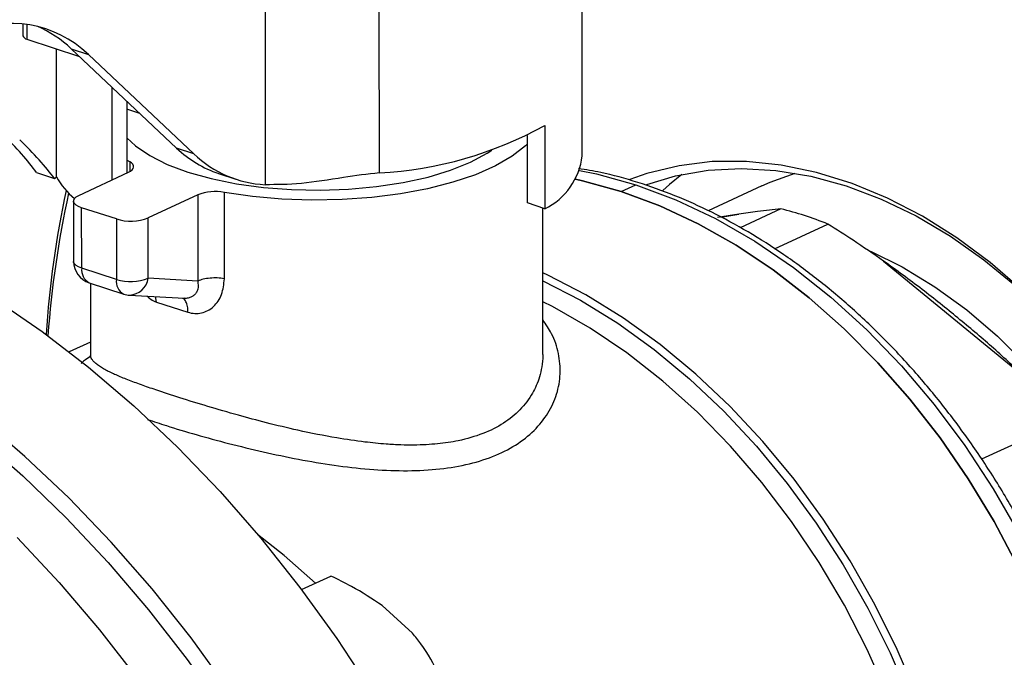
# Model space of a CAD drawing. Units: millimetres. Extents: x 4 to 416, y 4 to 293.
# Drawn here: x 317 to 322, y 187 to 190 of the extents above; entities that cross this region are included whole.
import ezdxf

# ---------------------------------------------------------------- set-up
doc = ezdxf.new("R2010")
doc.units = ezdxf.units.MM

msp = doc.modelspace()

# ---------------------------------------------------------------- linework, layer by layer
at = {"color": 7, "linetype": 'Continuous', "lineweight": 25}
for p, q in [((319.8653, 189.3567), (319.865, 190.5853)), ((318.3064, 190.1215), (318.3066, 189.2152)), ((318.8683, 189.2731), (318.8681, 190.0921)), ((317.117, 190.0052), (317.1171, 189.9477)), ((317.1365, 189.9313), (317.3949, 189.8454)), ((317.2812, 189.2535), (317.2811, 189.8832)), ((317.3545, 189.8835), (317.4389, 189.8554)), ((317.3545, 189.8835), (317.8721, 189.3952)), ((317.4389, 189.8554), (317.9565, 189.3672)), ((317.5542, 189.6951), (317.5543, 189.2385)), ((317.6276, 189.6258), (317.6277, 189.2726)), ((317.6915, 189.5656), (317.6276, 189.5863)), ((319.6815, 189.5066), (319.6816, 189.0971)), ((319.5958, 189.1256), (319.5958, 189.4575)), ((317.9565, 189.3672), (317.8721, 189.3952)), ((317.6416, 189.328), (317.6277, 189.3361)), ((317.1839, 189.2751), (317.2727, 189.2456)), ((317.3915, 189.1628), (317.6351, 189.276)), ((318.0787, 189.2701), (318.1631, 189.242)), ((320.0565, 189.1821), (320.1278, 189.2152)), ((318.1067, 188.7529), (318.1066, 189.1771)), ((320.748, 189.2099), (320.4842, 189.0873)), ((317.3657, 189.1351), (317.3658, 188.8382)), ((317.976, 189.1653), (317.7325, 189.0521)), ((317.976, 189.1653), (317.9761, 188.7411)), ((319.6816, 189.0971), (319.5958, 189.1256)), ((317.576, 189.0466), (317.4055, 189.102)), ((317.4056, 188.8051), (317.4055, 189.102)), ((319.6711, 188.3799), (319.6709, 189.1007)), ((320.6343, 189.0705), (320.5301, 189.0532)), ((320.8413, 189.0966), (320.6414, 189.0037)), ((317.576, 189.0466), (317.5761, 188.7497)), ((317.7326, 188.7552), (317.7325, 189.0521)), ((320.8104, 188.8996), (321.0726, 189.0215)), ((321.3462, 188.8394), (322.0371, 188.2715)), ((317.5761, 188.7497), (317.4056, 188.8051)), ((317.4426, 188.7325), (317.6131, 188.6772)), ((317.9761, 188.7411), (317.7326, 188.7552)), ((317.4488, 188.7305), (317.4489, 188.3796)), ((317.6409, 188.672), (317.9089, 188.6565)), ((317.7727, 188.6383), (317.9277, 188.5879)), ((317.4489, 188.4416), (317.3443, 188.393)), ((317.4487, 188.3793), (317.4488, 188.3658)), ((322.2443, 188.0585), (321.8276, 187.8647)), ((318.486, 187.2239), (318.6304, 187.291)), ((319.0308, 187.0096), (318.8819, 187.1452))]:
    msp.add_line(p, q, dxfattribs=at)
at = {"color": 8, "linetype": 'Continuous', "lineweight": 25}
for p, q in [((317.1365, 190.0029), (317.1365, 189.9313)), ((317.6416, 189.328), (317.6416, 189.2794)), ((320.5461, 189.0553), (320.6343, 189.0705)), ((317.7727, 188.6383), (317.7687, 188.6646))]:
    msp.add_line(p, q, dxfattribs=at)
at = {"color": 7, "linetype": 'Continuous', "lineweight": 25, "flags": 128}
for points in [[(317.6277, 189.4461), (317.6701, 189.4059), (317.7397, 189.3584), (317.826, 189.3152), (317.9273, 189.2773), (318.0414, 189.2453), (318.166, 189.22), (318.2987, 189.2018), (318.4367, 189.1912), (318.5772, 189.1883), (318.7173, 189.1932), (318.8543, 189.2058), (318.9852, 189.2258), (319.1075, 189.2529), (319.2186, 189.2864), (319.3163, 189.3258), (319.3986, 189.3701), (319.4207, 189.3847)], [(319.5958, 189.4156), (319.5867, 189.4068), (319.5213, 189.3552), (319.4388, 189.3075), (319.3407, 189.2644), (319.2287, 189.2268), (319.1049, 189.1953), (318.9714, 189.1705), (318.8306, 189.1527), (318.6851, 189.1424), (318.5372, 189.1397), (318.3898, 189.1447), (318.2454, 189.1572), (318.1066, 189.1771)], [(317.6351, 189.276), (317.6454, 189.2817), (317.6533, 189.288), (317.6585, 189.2947), (317.6608, 189.3016), (317.6602, 189.3086), (317.6567, 189.3154), (317.6505, 189.322), (317.6416, 189.328)], [(322.3287, 188.3777), (322.3263, 188.3806), (322.1817, 188.5443), (322.0292, 188.6951), (321.8701, 188.832), (321.7055, 188.9539), (321.5366, 189.06), (321.3646, 189.1494), (321.1909, 189.2215), (321.0167, 189.2758), (320.8433, 189.3119), (320.672, 189.3295), (320.5041, 189.3284), (320.3408, 189.3087), (320.1832, 189.2705), (320.0989, 189.2415)], [(320.1832, 189.2169), (320.3236, 189.2583), (320.4833, 189.2859), (320.6482, 189.2948), (320.817, 189.285), (320.9885, 189.2564), (321.1612, 189.2094), (321.334, 189.1443), (321.5054, 189.0615), (321.6742, 188.9618), (321.8391, 188.8458), (321.9989, 188.7145), (322.1523, 188.5688), (322.2981, 188.4099), (322.332, 188.3698)], [(320.354, 189.2651), (320.2943, 189.2157), (320.2616, 189.1861)], [(320.748, 189.2099), (320.789, 189.228), (320.9114, 189.2715)], [(319.8317, 189.2423), (319.8669, 189.2346), (320.0565, 189.1821)], [(320.0565, 189.1821), (319.8669, 189.2346), (319.8317, 189.2423)], [(320.1278, 189.2152), (320.3249, 189.1414), (320.5207, 189.0486), (320.7138, 188.9373), (320.9028, 188.8083), (321.0867, 188.6625), (321.2639, 188.5009), (321.4334, 188.3246), (321.594, 188.1348), (321.7446, 187.9328), (321.8841, 187.72), (322.0117, 187.4978), (322.1264, 187.2678), (322.2274, 187.0315), (322.3141, 186.7905), (322.3858, 186.5465), (322.4422, 186.3011), (322.4827, 186.0561), (322.5072, 185.8131), (322.5154, 185.5737)], [(320.0565, 189.1821), (320.2462, 189.1114), (320.4346, 189.0231), (320.6207, 188.9177), (320.8032, 188.7958), (320.981, 188.6583), (321.1529, 188.5059), (321.3179, 188.3397), (321.475, 188.1607), (321.6231, 187.97), (321.7612, 187.7689), (321.8886, 187.5585), (322.0045, 187.3403)], [(322.0045, 187.3403), (321.8886, 187.5585), (321.7612, 187.7689), (321.6231, 187.97), (321.475, 188.1607), (321.3179, 188.3397), (321.1529, 188.5059), (320.981, 188.6583), (320.8032, 188.7958), (320.6207, 188.9177), (320.4346, 189.0231), (320.2462, 189.1114), (320.0565, 189.1821)], [(317.4055, 189.102), (317.3903, 189.108), (317.3783, 189.1151), (317.3702, 189.1229), (317.3661, 189.1312), (317.3663, 189.1397), (317.3708, 189.148), (317.3793, 189.1558), (317.3915, 189.1628)], [(321.2817, 188.8876), (321.4368, 188.8108), (321.5977, 188.7131), (321.7545, 188.5991), (321.9058, 188.4698), (322.0503, 188.3262), (322.1868, 188.1697), (322.314, 188.0016), (322.431, 187.8232), (322.5366, 187.6361), (322.6301, 187.4419), (322.7106, 187.2423), (322.7775, 187.039), (322.8301, 186.8336), (322.868, 186.628), (322.8908, 186.4239), (322.8985, 186.2231)], [(316.9789, 188.6524), (317.2115, 188.4928), (317.4392, 188.3177), (317.6614, 188.1278), (317.8771, 187.9238), (318.0856, 187.7065), (318.2859, 187.4766), (318.4775, 187.2352), (318.6595, 186.983), (318.8312, 186.721), (318.9921, 186.4503), (319.1415, 186.1718), (319.2788, 185.8867), (319.4035, 185.5959), (319.5151, 185.3007), (319.6132, 185.0021), (319.6975, 184.7012), (319.7676, 184.3992), (319.8233, 184.0973), (319.8643, 183.7965), (319.8905, 183.4981), (319.9, 183.2899)], [(321.6534, 185.5417), (321.625, 185.7746), (321.5816, 186.0089), (321.5235, 186.243), (321.4511, 186.4755), (321.3648, 186.7047), (321.2652, 186.9291), (321.153, 187.1474), (321.0288, 187.3579), (320.8936, 187.5595), (320.7482, 187.7507), (320.5936, 187.9302), (320.4307, 188.097), (320.2607, 188.2498), (320.0847, 188.3878), (319.9038, 188.5099), (319.7192, 188.6154), (319.6711, 188.6399)], [(319.3314, 183.5336), (319.3298, 183.548), (319.2888, 183.8487), (319.2332, 184.1507), (319.1631, 184.4526), (319.0788, 184.7535), (318.9806, 185.0521), (318.869, 185.3474), (318.7443, 185.6381), (318.607, 185.9233), (318.4576, 186.2017), (318.2968, 186.4725), (318.125, 186.7344), (317.943, 186.9866), (317.7515, 187.2281), (317.5511, 187.4579), (317.3426, 187.6753), (317.1269, 187.8793), (316.9048, 188.0692)], [(316.8949, 187.9762), (317.1157, 187.7837), (317.3298, 187.5771), (317.5364, 187.3572), (317.7346, 187.125), (317.9238, 186.8812), (318.1032, 186.6268), (318.2721, 186.3628), (318.4299, 186.0902), (318.5758, 185.8101), (318.7095, 185.5235), (318.8303, 185.2317), (318.9378, 184.9356), (319.0316, 184.6364), (319.1112, 184.3354), (319.1765, 184.0336), (319.2271, 183.7323), (319.2495, 183.5602)], [(317.089, 187.4797), (317.2955, 187.2591), (317.4938, 187.0263), (317.683, 186.782), (317.8625, 186.5273), (318.0316, 186.2631), (318.1896, 185.9903), (318.336, 185.7101), (318.4702, 185.4234), (318.5917, 185.1315), (318.7, 184.8353), (318.7947, 184.536), (318.8755, 184.2347), (318.942, 183.9326), (318.9921, 183.6438)]]:
    msp.add_lwpolyline(points, dxfattribs=at)
at = {"color": 8, "linetype": 'Continuous', "lineweight": 25, "flags": 128}
for points in [[(319.8524, 189.2854), (319.9357, 189.2683), (320.1278, 189.2152)], [(317.4056, 188.8051), (317.3903, 188.8111), (317.3784, 188.8182), (317.3702, 188.8261), (317.3662, 188.8344), (317.3658, 188.8382)], [(321.5105, 186.7017), (321.4134, 186.9291), (321.3036, 187.1507), (321.1819, 187.3651), (321.049, 187.571), (320.9058, 187.7671), (320.7531, 187.9521), (320.5919, 188.1248), (320.4233, 188.2842), (320.2483, 188.4293), (320.068, 188.5591), (319.8836, 188.6729), (319.6962, 188.7698), (319.671, 188.7814)], [(319.671, 188.743), (319.8559, 188.6472), (320.0394, 188.5341), (320.2187, 188.405), (320.3928, 188.2606), (320.5606, 188.1021), (320.7209, 187.9302), (320.8728, 187.7462), (321.0153, 187.5511), (321.1475, 187.3463), (321.2685, 187.133), (321.3777, 186.9126), (321.4743, 186.6864)], [(318.5541, 187.2555), (318.3999, 187.3926), (318.2699, 187.4958)]]:
    msp.add_lwpolyline(points, dxfattribs=at)
at = {"color": 7, "linetype": 'Continuous', "lineweight": 25}
for centre, radius, start, end in [((317.1394, 189.9544), 0.0233, 196.7831, 262.9016), ((318.7674, 191.1567), 1.8863, 273.0675, 298.9866), ((319.5335, 189.3967), 0.3342, 296.3023, 353.117), ((319.1021, 186.786), 2.4981, 95.3684, 99.4445), ((316.9624, 189.5925), 0.4654, 311.8166, 313.248), ((317.6135, 189.4411), 0.3816, 209.4497, 230.3688), ((322.1385, 188.1594), 4.9177, 167.9439, 176.2808), ((322.0813, 188.13), 4.8533, 167.5813, 175.9603), ((318.0621, 188.9407), 0.2405, 79.3326, 110.9584), ((320.3946, 187.3327), 1.8196, 71.9966, 75.7876), ((317.6463, 189.2782), 0.242, 253.1223, 290.8777), ((320.3579, 187.22), 1.9381, 68.3609, 71.9956), ((317.4769, 188.8382), 0.1111, 180.0136, 252.0157), ((317.6464, 188.9813), 0.242, 253.1223, 290.8777), ((317.6474, 188.7829), 0.1111, 252.0157, 266.6877)]:
    msp.add_arc(centre, radius, start, end, dxfattribs=at)
at = {"color": 8, "linetype": 'Continuous', "lineweight": 25}
for centre, radius, start, end in [((317.4784, 188.7965), 0.0733, 173.2425, 240.7496), ((317.6438, 188.7385), 0.0686, 170.5931, 243.399), ((317.6358, 188.7697), 0.0978, 272.9848, 351.5054)]:
    msp.add_arc(centre, radius, start, end, dxfattribs=at)
at = {"color": 7, "linetype": 'Continuous', "lineweight": 25}
for centre, major_axis, ratio, start_param, end_param in [((316.7804, 188.6671), (0.4603, 1.3105), 0.617951, 6.015004, 6.765495), ((316.696, 188.6952), (0.4603, 1.3105), 0.617951, 6.015004, 6.241764), ((316.1515, 189.7655), (1.0998, -0.7083), 0.22463, 0.522631, 0.824967), ((316.1515, 189.7655), (1.2098, -0.7791), 0.22463, 0.553528, 0.824967), ((318.5306, 190.5835), (0.4603, 1.3105), 0.617951, 2.873411, 3.152023), ((318.615, 190.5554), (0.4603, 1.3105), 0.617951, 2.873411, 3.32107)]:
    msp.add_ellipse(centre, major_axis=major_axis, ratio=ratio, start_param=start_param, end_param=end_param, dxfattribs=at)
for points, knots in [([(322.5403, 185.6017), (322.5398, 185.6612), (322.5386, 185.7931), (322.5205, 186.0015), (322.4892, 186.2246), (322.4442, 186.4485), (322.3862, 186.6717), (322.3155, 186.8931), (322.2325, 187.1114), (322.1376, 187.3254), (322.0314, 187.5339), (321.9145, 187.7358), (321.7875, 187.9299), (321.6511, 188.1151), (321.5061, 188.2904), (321.3533, 188.4547), (321.1934, 188.6072), (321.0274, 188.747), (320.8561, 188.8733), (320.6806, 188.9852), (320.5018, 189.0821), (320.3206, 189.1637), (320.1383, 189.2284), (319.9799, 189.2726), (319.8829, 189.2883), (319.8466, 189.2941)], [0, 0, 0, 0, 0.036624, 0.08122, 0.125813, 0.170403, 0.214988, 0.25957, 0.304149, 0.348727, 0.393308, 0.437891, 0.482481, 0.527079, 0.571686, 0.616305, 0.660935, 0.705575, 0.750223, 0.794873, 0.839514, 0.884134, 0.928717, 0.973244, 1, 1, 1, 1]), ([(318.6921, 189.2502), (318.6206, 189.2388), (318.4744, 189.2155), (318.3634, 189.2153), (318.3066, 189.2152)], [0, 0, 0, 0, 0.489287, 1, 1, 1, 1]), ([(320.8413, 189.0966), (320.8036, 189.0922), (320.7367, 189.0845), (320.6653, 189.0748), (320.6343, 189.0705)], [0, 0, 0, 0, 0.565137, 1, 1, 1, 1]), ([(321.3462, 188.8394), (321.2965, 188.8737), (321.2068, 188.9356), (321.114, 188.9951), (321.0726, 189.0215)], [0, 0, 0, 0, 0.554692, 1, 1, 1, 1]), ([(322.0371, 188.2715), (321.9842, 188.3212), (321.8798, 188.4193), (321.7118, 188.5598), (321.535, 188.7027), (321.4097, 188.7934), (321.3462, 188.8394)], [0, 0, 0, 0, 0.253548, 0.5, 0.746451, 1, 1, 1, 1]), ([(317.9277, 188.5879), (317.9388, 188.5853), (317.9611, 188.5801), (317.9945, 188.5835), (318.0261, 188.5949), (318.0635, 188.6217), (318.0988, 188.6737), (318.1041, 188.7263), (318.1067, 188.7529)], [0, 0, 0, 0, 0.119361, 0.239066, 0.361174, 0.485601, 0.73962, 1, 1, 1, 1]), ([(318.1067, 188.7529), (318.0953, 188.7544), (318.0725, 188.7574), (318.036, 188.7562), (318.0018, 188.751), (317.9847, 188.7444), (317.9761, 188.7411)], [0, 0, 0, 0, 0.249989, 0.500004, 0.750001, 1, 1, 1, 1]), ([(318.8819, 187.1452), (318.8327, 187.1781), (318.7526, 187.2316), (318.6645, 187.2744), (318.6304, 187.291)], [0, 0, 0, 0, 0.613153, 1, 1, 1, 1]), ([(319.1611, 186.8074), (319.1351, 186.8578), (319.0997, 186.9262), (319.0452, 186.9921), (319.0308, 187.0096)], [0, 0, 0, 0, 0.73544, 1, 1, 1, 1])]:
    msp.add_open_spline(points, degree=3, knots=knots, dxfattribs=at)
at = {"color": 8, "linetype": 'Continuous', "lineweight": 25}
for points, knots in [([(317.9761, 188.7411), (317.9776, 188.7275), (317.9797, 188.7077), (317.97, 188.6851), (317.9594, 188.6722), (317.9454, 188.6626), (317.9288, 188.6573), (317.9161, 188.6553), (317.9092, 188.6565), (317.9089, 188.6566)], [0, 0, 0, 0, 0.310831, 0.454159, 0.591542, 0.718692, 0.851982, 0.99329, 1, 1, 1, 1]), ([(317.7274, 188.667), (317.7332, 188.6616), (317.7473, 188.6485), (317.7633, 188.6421), (317.7727, 188.6383)], [0, 0, 0, 0, 0.406569, 1, 1, 1, 1]), ([(317.9277, 188.5879), (317.9274, 188.598), (317.9269, 188.6181), (317.9186, 188.6406), (317.9095, 188.6538), (317.9023, 188.6556), (317.9008, 188.656)], [0, 0, 0, 0, 0.305809, 0.611619, 0.91732, 1, 1, 1, 1]), ([(317.7283, 188.061), (317.7587, 188.0508), (317.8319, 188.0263), (317.967, 187.986), (318.127, 187.9421), (318.2965, 187.901), (318.4709, 187.8641), (318.6466, 187.8344), (318.82, 187.8142), (318.9884, 187.8065), (319.1481, 187.813), (319.2958, 187.8358), (319.4279, 187.8755), (319.5409, 187.9325), (319.6327, 188.0049), (319.7004, 188.0901), (319.7436, 188.1846), (319.7608, 188.2844), (319.7521, 188.3851), (319.7235, 188.4757), (319.6868, 188.5281), (319.6711, 188.5505)], [0, 0, 0, 0, 0.037608, 0.090604, 0.143406, 0.197147, 0.250962, 0.304947, 0.359353, 0.413662, 0.468672, 0.523247, 0.578072, 0.632919, 0.687548, 0.742778, 0.797098, 0.851925, 0.906057, 0.959929, 1, 1, 1, 1]), ([(317.4488, 188.3704), (317.4322, 188.3599), (317.4136, 188.3481), (317.4049, 188.3378), (317.4039, 188.3367)], [0, 0, 0, 0, 0.892873, 1, 1, 1, 1]), ([(319.6709, 188.3799), (319.671, 188.3781), (319.6716, 188.3577), (319.6675, 188.3208), (319.6566, 188.2716), (319.6408, 188.2286), (319.6127, 188.1723), (319.5637, 188.1074), (319.4808, 188.0398), (319.3792, 187.9885), (319.2836, 187.9607), (319.2067, 187.947), (319.154, 187.9405), (319.0976, 187.9362), (319.0374, 187.9344), (318.972, 187.9351), (318.8922, 187.9398), (318.7875, 187.9501), (318.6427, 187.9713), (318.4794, 188.0036), (318.3174, 188.0429), (318.168, 188.0834), (318.0243, 188.1246), (317.8879, 188.1669), (317.7804, 188.2023), (317.6965, 188.2313), (317.6304, 188.2558), (317.5821, 188.2757), (317.5477, 188.2914), (317.5237, 188.3035), (317.5018, 188.316), (317.4827, 188.3289), (317.468, 188.3414), (317.4559, 188.3554), (317.4491, 188.3679), (317.4497, 188.3768), (317.4498, 188.3796)], [0, 0, 0, 0, 0.002674, 0.029946, 0.05471, 0.076968, 0.096741, 0.145443, 0.190434, 0.236832, 0.283673, 0.301128, 0.31923, 0.337986, 0.357405, 0.377471, 0.399563, 0.430915, 0.471518, 0.526737, 0.572094, 0.613013, 0.660397, 0.706443, 0.750822, 0.781315, 0.813027, 0.845997, 0.862787, 0.880574, 0.89936, 0.91915, 0.939937, 0.958067, 0.987009, 1, 1, 1, 1])]:
    msp.add_open_spline(points, degree=3, knots=knots, dxfattribs=at)

doc.saveas('drawing.dxf')
